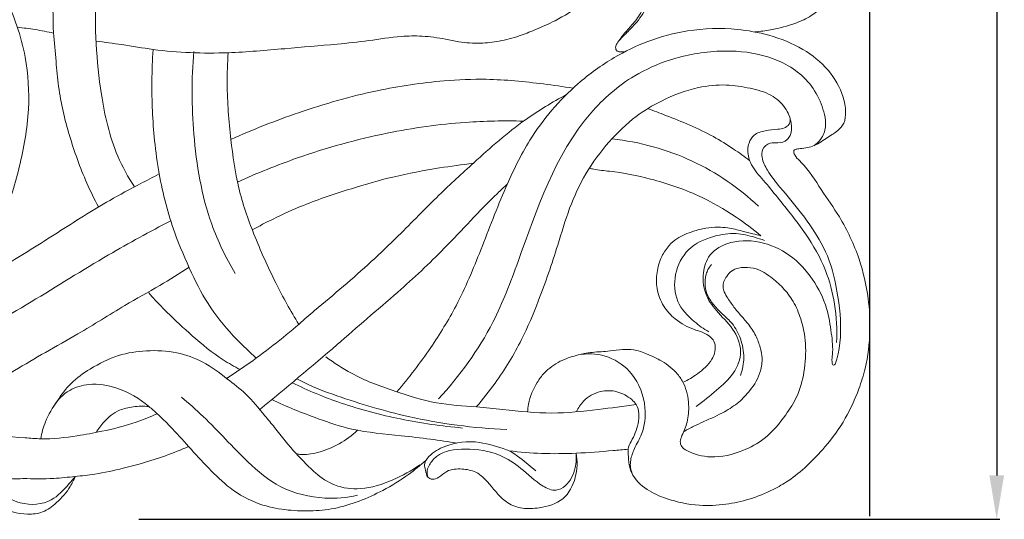
# Model space of a CAD drawing. Units: millimetres. Extents: x 0 to 1344, y 28 to 2457.
# Drawn here: x 512 to 668, y 1412 to 1492 of the extents above; entities that cross this region are included whole.
import ezdxf

# ---------------------------------------------------------------- set-up
doc = ezdxf.new("R2010")
doc.units = ezdxf.units.MM
doc.layers.get('0').update_dxf_attribs({"lineweight": 5})
doc.styles.add('Arial', font='arial.ttf')
doc.dimstyles.new('Default', dxfattribs={"dimtxt": 10, "dimasz": 7, "dimexe": 0.5, "dimexo": 0.5, "dimgap": 0.25, "dimtad": 1, "dimtoh": 1, "dimdec": 0, "dimzin": 1, "dimdsep": 46, "dimtxsty": 'Arial', "dimcen": 0.5, "dimazin": 0, "dimtfac": 1, "dimtdec": 4, "dimtix": 1, "dimtmove": 1, "dimatfit": 3, "dimfxl": 1, "dimtolj": 1, "dimtzin": 1, "dimarcsym": 0})

# ---------------------------------------------------------------- blocks, each defined once
blk = doc.blocks.new('*D12')
at = {"color": 0, "lineweight": -2, "transparency": 16777216}
for p, q in [((383.01, 1412.99), (383.01, 1632.21)), ((640.01, 1631.71), (390.01, 1631.71)), ((647.01, 1412.99), (647.01, 1632.21))]:
    blk.add_line(p, q, dxfattribs=at)
at = {"color": 0, "transparency": 16777216}
for points in [[(390.01, 1632.88), (390.01, 1630.54), (383.01, 1631.71)], [(640.01, 1632.88), (640.01, 1630.54), (647.01, 1631.71)]]:
    blk.add_solid(points, dxfattribs=at)
at = {"layer": 'Defpoints', "color": 0, "transparency": 16777216}
for p in [(383.01, 1631.71), (383.01, 1412.49), (647.01, 1412.49)]:
    blk.add_point(p, dxfattribs=at)
at = {"color": 0, "transparency": 16777216, "insert": (515.01, 1637.07), "char_height": 10, "attachment_point": 5, "style": 'Arial'}
blk.add_mtext('\\A1;264', dxfattribs=at)
blk = doc.blocks.new('*D7')
at = {"color": 0, "lineweight": -2, "transparency": 16777216}
for p, q in [((515.51, 1619.49), (667.71, 1619.49)), ((667.21, 1612.49), (667.21, 1419.49)), ((530.6, 1412.49), (667.71, 1412.49))]:
    blk.add_line(p, q, dxfattribs=at)
at = {"color": 0, "transparency": 16777216}
for points in [[(666.04, 1612.49), (668.38, 1612.49), (667.21, 1619.49)], [(666.04, 1419.49), (668.38, 1419.49), (667.21, 1412.49)]]:
    blk.add_solid(points, dxfattribs=at)
at = {"layer": 'Defpoints', "color": 0, "transparency": 16777216}
for p in [(515.01, 1619.49), (530.1, 1412.49), (667.21, 1412.49)]:
    blk.add_point(p, dxfattribs=at)
at = {"color": 0, "transparency": 16777216, "insert": (661.85, 1515.99), "char_height": 10, "attachment_point": 5, "rotation": 90, "style": 'Arial'}
blk.add_mtext('\\A1;207', dxfattribs=at)
blk = doc.blocks.new('N-275L_264_207')
for points, knots in [([(628.69, 1490.13), (629.53, 1490.21), (631.74, 1490.52), (634.8, 1491.3), (638.14, 1492.82), (640.49, 1494.98), (641.69, 1497.49), (642.27, 1499.32), (642.22, 1500.95), (641.48, 1502.72), (641.07, 1505.3), (641.35, 1508.69), (641.78, 1512.29), (641.29, 1515.52), (640.37, 1518.53), (638.46, 1521.11), (635.58, 1523.21), (632.56, 1524.21), (630.42, 1524.78), (629.31, 1525.22), (629, 1525.42), (628.82, 1525.6), (629.02, 1525.86), (629.34, 1526.21), (630.92, 1527.21), (633.22, 1529.44), (635.73, 1533.71), (636.84, 1538.37), (636.92, 1542.42), (636.77, 1545.08), (636.89, 1546.51), (636.95, 1547.09)], [0, 0, 0, 0, 3.214352, 8.467345, 11.918302, 17.07233, 20.116085, 22.381775, 24.321007, 26.11204, 29.626795, 34.085735, 38.947865, 43.310818, 46.332329, 50.817605, 55.179836, 59.639514, 62.776964, 63.673434, 64.078948, 64.231882, 64.538323, 65.062922, 66.175032, 71.419609, 77.211504, 84.673749, 89.296258, 92.538979, 94.735972, 94.735972, 94.735972, 94.735972]), ([(608.96, 1519.09), (609.5, 1519.97), (610.89, 1521.97), (613.51, 1524.86), (616.61, 1527.11), (620.07, 1527.79), (622.96, 1526.76), (625.98, 1525.34), (629.37, 1525), (632.61, 1522.43), (634.06, 1518.57), (634.03, 1514.61), (632.19, 1511.64), (630.66, 1508.94), (628.32, 1506.24), (625.3, 1505.6), (622.85, 1506.31), (621.06, 1507.34), (619.22, 1508.4), (616.9, 1508.34), (614.5, 1506.04), (613.32, 1503), (612.57, 1499.62), (612.71, 1496.88), (611.58, 1493.95), (609.91, 1491.64), (608.34, 1490.05), (607.32, 1489.08), (606.77, 1488.37), (606.49, 1487.81), (606.55, 1487.24), (606.98, 1486.91), (607.51, 1486.97), (607.83, 1486.97), (608.01, 1486.99)], [0, 0, 0, 0, 3.912516, 9.22231, 14.755308, 18.128259, 22.160347, 26.084999, 30.843126, 34.688409, 41.08343, 45.827992, 49.089055, 54.102952, 57.716398, 62.252028, 64.799127, 67.293846, 70.089429, 72.776895, 75.389202, 82.127213, 84.853096, 88.479964, 92.35945, 96.482878, 99.218726, 100.8208, 101.801166, 102.659195, 103.086083, 103.868131, 104.378631, 105.087071, 105.087071, 105.087071, 105.087071]), ([(524.17, 1462.27), (523.51, 1463.51), (521.7, 1467.19), (519.41, 1473.57), (517.87, 1480.12), (517.4, 1485.64), (516.86, 1490.9), (516.92, 1495.92), (517.09, 1501.39), (517.25, 1505.95), (517.1, 1509.45), (517.01, 1510.95)], [0, 0, 0, 0, 5.340988, 15.527381, 25.641158, 30.718687, 36.504694, 45.663743, 49.693049, 57.258627, 62.941522, 62.941522, 62.941522, 62.941522]), ([(523.77, 1488.68), (525.14, 1488.5), (528.18, 1488.1), (535.13, 1486.89), (543.86, 1486.58), (553.6, 1487.46), (561.07, 1488.09), (567.25, 1488.69), (571.74, 1489.49), (575.86, 1489.54), (578.92, 1489.13), (581.97, 1488.45), (584.85, 1488.24), (588.08, 1488.62), (590.98, 1489.37), (593.92, 1490.56), (597.35, 1492.06), (601.44, 1494.59), (605.49, 1498.1), (608.54, 1501.64), (610.26, 1504.62), (611.48, 1506.68), (612.33, 1508.47), (612.78, 1509.65), (612.96, 1510.16)], [0, 0, 0, 0, 5.250038, 11.628087, 26.766004, 38.207288, 48.783176, 55.199419, 61.808108, 66.040183, 70.779497, 73.524689, 77.87351, 81.671709, 85.836611, 89.19945, 93.689751, 100.048234, 107.343212, 113.984174, 117.62484, 120.358306, 123.062786, 125.133126, 125.133126, 125.133126, 125.133126]), ([(489.12, 1509.01), (489.75, 1509), (491.33, 1508.92), (494.92, 1508.21), (499.93, 1506.49), (505.43, 1502.19), (509.9, 1495.21), (512.77, 1486.84), (513.35, 1477.46), (512, 1470.09), (510.33, 1463.88), (508.42, 1459.67), (506.25, 1456.67), (504.41, 1454.78), (502.02, 1453.13), (499.24, 1451.5), (495.94, 1449.78), (492.94, 1448.55), (489.74, 1447.91), (486.94, 1447.49), (484.62, 1447.45), (482, 1448.04), (479.39, 1448.43), (476.88, 1449.1), (474.52, 1449.82), (472.26, 1450.46), (469.63, 1450.88), (467.62, 1450.8), (465.8, 1450.33), (464.24, 1449.68), (462.52, 1448.69), (460.78, 1447.18), (459.7, 1445.04), (459.56, 1443.22), (459.73, 1441.79), (460.24, 1440.62), (460.81, 1439.17), (461.11, 1437.51), (461.01, 1435.84), (460.48, 1434.32), (459.5, 1432.49), (458.01, 1430.39), (456.07, 1428.6), (454.39, 1427.18), (452.57, 1426.3), (451.37, 1425.76), (450.66, 1425.49)], [0, 0, 0, 0, 2.382938, 6.005693, 13.858704, 22.282463, 31.922014, 44.877931, 55.394951, 67.162002, 73.107225, 79.725934, 84.565836, 87.091127, 89.679064, 95.548329, 99.297555, 103.803535, 107.816058, 111.631002, 114.580503, 116.522564, 121.786573, 124.632738, 126.373724, 131.149664, 133.523051, 136.456175, 138.705845, 140.634709, 142.855313, 146.239235, 149.195349, 151.685485, 153.055087, 154.612163, 156.475181, 158.963394, 160.946112, 162.726341, 164.993424, 168.846317, 172.397892, 174.994385, 177.131887, 180.015834, 180.015834, 180.015834, 180.015834]), ([(529.9, 1465.45), (528.88, 1467.01), (526.32, 1471.65), (523.96, 1482.14), (523.43, 1493.36), (524.03, 1502.2), (524.28, 1506.11), (524.68, 1507.77), (524.96, 1508.33), (525.05, 1508.51)], [0, 0, 0, 0, 7.052489, 19.902872, 40.304066, 49.429433, 53.488357, 55.103399, 55.85881, 55.85881, 55.85881, 55.85881]), ([(614.58, 1505.62), (614.08, 1504.9), (612.85, 1502.83), (611.83, 1499.73), (611.45, 1496.88), (611.3, 1494.73), (610.41, 1492.81), (609.23, 1491.37), (608.26, 1490.32), (607.7, 1489.62), (607.27, 1489.06), (607, 1488.71), (606.89, 1488.52), (606.85, 1488.45)], [0, 0, 0, 0, 3.344454, 9.075251, 12.203568, 14.23038, 17.199148, 20.033065, 21.287221, 22.595298, 23.435113, 23.976419, 24.260009, 24.260009, 24.260009, 24.260009]), ([(511.25, 1490.89), (512.2, 1490.79), (514.13, 1490.53), (516.05, 1490.16), (517.02, 1489.95)], [0, 0, 0, 0, 3.613033, 7.398249, 7.398249, 7.398249, 7.398249]), ([(600.3, 1429.63), (600.57, 1430.24), (601.52, 1431.7), (603.88, 1433.06), (606.79, 1433.02), (608.7, 1431.98), (610.34, 1430.34), (610.28, 1427.62), (609.32, 1425.42), (608.45, 1423.98), (608.55, 1422.83), (608.57, 1421.58), (609.11, 1419.23), (611.39, 1417.1), (615.17, 1415.46), (619.46, 1414.56), (623.95, 1414.78), (627.93, 1415.62), (631.24, 1417.01), (634.36, 1418.74), (637.12, 1421.05), (640.24, 1424.32), (643.18, 1428.37), (645.13, 1432.7), (646.57, 1437.33), (647.16, 1442.22), (646.84, 1448.11), (645.41, 1454.34), (642.68, 1460.15), (639.18, 1465.02), (637.14, 1468.43), (635.28, 1470.11), (634.92, 1470.77), (634.84, 1471.25), (635.23, 1471.46), (636.21, 1471.58), (638.03, 1471.76), (639.95, 1473.18), (641.77, 1474.18), (643.05, 1475.64), (643.23, 1477.62), (642.69, 1480.61), (640.5, 1484.33), (636.29, 1487.71), (631.2, 1489.71), (624.99, 1490.85), (618.38, 1490.65), (611.78, 1488.88), (605.87, 1486.01), (599.12, 1481.12), (593.1, 1474.05), (588.59, 1464.72), (585.23, 1455.71), (581.61, 1446.99), (576.97, 1439.48), (573.61, 1435.04), (571.68, 1432.79)], [0, 0, 0, 0, 2.520049, 6.451322, 9.746833, 13.154232, 14.458224, 18.337651, 22.160031, 23.877557, 24.366858, 26.49171, 28.648583, 33.300511, 37.531053, 44.340259, 49.65959, 54.511463, 59.720112, 63.227052, 68.025829, 73.289078, 80.368822, 86.854163, 91.193512, 98.737403, 105.32949, 113.472304, 122.819235, 129.413605, 136.197082, 137.85615, 138.686658, 139.144364, 139.422657, 140.189152, 142.970895, 146.152478, 149.036878, 150.898922, 153.215657, 156.221152, 162.39752, 168.995713, 176.414038, 182.901797, 192.897535, 201.188769, 208.695922, 217.717383, 232.638606, 243.317832, 256.840352, 269.122614, 278.974853, 290.216419, 290.216419, 290.216419, 290.216419]), ([(549.3, 1438.18), (548.22, 1439.12), (545.62, 1441.62), (541.87, 1446), (538.85, 1451.91), (535.81, 1458.95), (533.95, 1466.09), (532.86, 1474.2), (532.56, 1480.83), (532.75, 1485.67), (532.86, 1487.35)], [0, 0, 0, 0, 5.454509, 13.689151, 21.721575, 30.477494, 42.740439, 49.494449, 61.462902, 67.843154, 67.843154, 67.843154, 67.843154]), ([(539.35, 1487), (538.96, 1482.64), (539.03, 1473.35), (541.04, 1461.2), (544.46, 1454.15), (545.92, 1451.66)], [0, 0, 0, 0, 16.580013, 35.093816, 46.037674, 46.037674, 46.037674, 46.037674]), ([(556.05, 1443.55), (554.75, 1445.7), (552.15, 1450.39), (548.92, 1457.65), (546.24, 1465.26), (545.15, 1473.37), (544.54, 1480.56), (544.7, 1485.18), (544.81, 1486.83)], [0, 0, 0, 0, 9.522458, 20.300046, 30.097754, 39.961015, 51.181136, 57.443787, 57.443787, 57.443787, 57.443787]), ([(638.11, 1472.02), (638.51, 1472.29), (639.42, 1473.12), (640.08, 1474.96), (639.61, 1478.73), (636.68, 1483.74), (630.06, 1486.79), (622.68, 1487.38), (615.69, 1486.13), (608.49, 1482.95), (597.82, 1473.62), (592.87, 1458.45), (586.8, 1442.34), (581.69, 1435.34), (578.32, 1431.67)], [0, 0, 0, 0, 1.832481, 4.557515, 7.000125, 16.066017, 25.01237, 33.555975, 43.909276, 51.623475, 63.223242, 96.459036, 109.719431, 128.642306, 128.642306, 128.642306, 128.642306]), ([(599.74, 1481.17), (598.17, 1481.43), (593.59, 1482.07), (586.73, 1482.76), (577.84, 1482.38), (567.76, 1480.88), (556.41, 1477.61), (548.77, 1474.6), (545.26, 1473.01)], [0, 0, 0, 0, 6.029484, 17.598101, 26.108269, 39.725929, 56.206939, 70.836574, 70.836574, 70.836574, 70.836574]), ([(584.32, 1430.39), (585.38, 1431.61), (588.07, 1435), (591.48, 1440.63), (594.63, 1448.09), (597.03, 1455.12), (599.05, 1462.06), (601.62, 1467.72), (605.29, 1472.63), (609.37, 1476.58), (614.2, 1479.52), (619.05, 1481.35), (623.94, 1481.87), (627.83, 1481.25), (631.22, 1480.36), (633.6, 1478.27), (634.6, 1475.87), (634.55, 1473.99), (633.76, 1472.69), (632.46, 1472.4), (631, 1472.58), (629.75, 1471.57), (629.81, 1469.79), (630.8, 1467.73), (633.12, 1464.87), (636.34, 1461.13), (640, 1455.65), (642.06, 1449.01), (642.99, 1441.5), (641.49, 1437.19)], [0, 0, 0, 0, 6.121025, 16.392684, 24.823977, 36.764976, 44.539096, 52.20562, 60.166415, 67.651147, 73.583035, 81.5244, 87.141647, 92.031826, 96.446829, 100.223125, 103.565728, 106.025973, 107.040979, 109.083245, 110.575899, 112.609217, 114.13494, 116.942499, 121.168552, 128.05542, 135.67272, 145.99301, 174.371593, 174.371593, 174.371593, 174.371593]), ([(598.68, 1480.15), (596.43, 1478.95), (591.17, 1475.77), (584.68, 1470.01), (577.94, 1463.84), (571.35, 1456.94), (564.7, 1450.84), (559.27, 1446.36), (554.27, 1441.97), (549.64, 1438.28), (545.62, 1435.62), (544.56, 1434.95)], [0, 0, 0, 0, 9.702652, 23.198317, 32.80695, 44.394783, 59.369836, 66.975626, 71.109408, 84.614803, 89.386257, 89.386257, 89.386257, 89.386257]), ([(611.65, 1477.93), (612.6, 1477.58), (616.13, 1476.22), (620.83, 1474.32), (625.16, 1471.63), (627.04, 1470.27), (627.88, 1469.62)], [0, 0, 0, 0, 3.830813, 14.376367, 19.148375, 23.159894, 23.159894, 23.159894, 23.159894]), ([(591.86, 1475.93), (588.78, 1476.01), (581.48, 1475.87), (569.35, 1474.16), (557.2, 1470.77), (549.42, 1467.64), (546.29, 1466.21)], [0, 0, 0, 0, 11.711054, 27.639848, 46.412871, 59.437407, 59.437407, 59.437407, 59.437407]), ([(641.7, 1440.66), (641.81, 1442.7), (641.58, 1446.62), (640.06, 1452.59), (636.78, 1458.29), (633.07, 1462.79), (630.19, 1466.43), (628.28, 1468.43), (627.52, 1470.55), (627.54, 1472.3), (628.56, 1473.93), (630.39, 1474.47), (632.02, 1474.58), (633.3, 1474.76), (633.97, 1475.17), (634.44, 1475.86), (634.31, 1476.51), (634.13, 1476.85)], [0, 0, 0, 0, 7.745271, 14.754506, 23.15059, 32.432312, 36.836859, 40.813964, 42.709866, 45.280008, 47.144701, 49.558645, 52.128146, 53.466294, 54.359956, 55.044087, 56.511137, 56.511137, 56.511137, 56.511137]), ([(605.95, 1473.12), (610.34, 1472.61), (618.88, 1470.31), (626.14, 1465.29), (629.25, 1462.4)], [0, 0, 0, 0, 16.790825, 32.877024, 32.877024, 32.877024, 32.877024]), ([(583.83, 1469.21), (582.04, 1469), (577.77, 1468.39), (571.26, 1467.2), (564.04, 1465.09), (557.62, 1462.97), (552.42, 1460.59), (549.75, 1459.21), (548.66, 1458.61)], [0, 0, 0, 0, 6.81016, 16.398211, 25.100215, 35.333133, 42.032021, 46.759303, 46.759303, 46.759303, 46.759303]), ([(629.66, 1457.66), (628.4, 1458.73), (625.24, 1461.11), (619.45, 1464.41), (612.59, 1466.75), (606.93, 1467.86), (603.62, 1468.13), (602.55, 1468.38), (602.32, 1468.43)], [0, 0, 0, 0, 6.275471, 14.966047, 25.183452, 33.608547, 36.833763, 37.756643, 37.756643, 37.756643, 37.756643]), ([(533.84, 1467.52), (532.83, 1467), (530.19, 1465.61), (524.67, 1462.69), (517.6, 1458.12), (509.4, 1452.95), (501.05, 1448.01), (493.58, 1443.69), (487.21, 1439.79), (482.6, 1437.5), (480.02, 1436.11), (479.19, 1435.67)], [0, 0, 0, 0, 4.315182, 11.302568, 23.695136, 36.2231, 48.113234, 60.500911, 68.950005, 76.457815, 80.037947, 80.037947, 80.037947, 80.037947]), ([(589.25, 1465.88), (588.73, 1465.4), (585.25, 1462.13), (579.8, 1456.02), (572.81, 1449.44), (566.95, 1444.52), (559.75, 1438.16), (553.99, 1433.39), (549.84, 1430.01)], [0, 0, 0, 0, 2.714375, 18.096609, 30.995736, 39.098765, 47.118175, 67.445524, 67.445524, 67.445524, 67.445524]), ([(535.67, 1460.07), (532.33, 1458.31), (524.8, 1454.22), (513.48, 1447.01), (502.81, 1440.99), (493.98, 1435.58), (489.06, 1433.06), (486.45, 1431.8)], [0, 0, 0, 0, 14.29872, 32.529244, 50.871344, 60.806376, 71.818801, 71.818801, 71.818801, 71.818801]), ([(617.25, 1434.32), (618.06, 1434.69), (619.73, 1435.72), (621.66, 1437.35), (622.42, 1439.23), (622.44, 1440.92), (620.91, 1442.19), (618.55, 1442.81), (616.09, 1444.12), (613.98, 1446.43), (612.97, 1449.09), (613, 1451.86), (613.69, 1454.25), (614.87, 1456.06), (616.55, 1457.52), (618.62, 1458.34), (620.83, 1458.91), (622.68, 1459.09), (624.64, 1458.93), (626.49, 1458.46), (628.25, 1458.02), (629.24, 1457.77), (629.66, 1457.66)], [0, 0, 0, 0, 3.351498, 7.50574, 9.18716, 10.931907, 13.514388, 15.884444, 20.323314, 23.807219, 27.561621, 30.791383, 34.163087, 36.823562, 38.884598, 42.531644, 45.107545, 47.561741, 49.544958, 52.558262, 54.777003, 56.434466, 56.434466, 56.434466, 56.434466]), ([(621.36, 1442.38), (620.53, 1442.83), (618.66, 1444.19), (615.95, 1447.04), (615.7, 1451.63), (617.8, 1455.86), (621.82, 1457.65), (625.54, 1458.26), (628.23, 1457.56), (629.71, 1457.11), (630.23, 1456.92)], [0, 0, 0, 0, 3.567378, 8.813327, 14.208838, 19.859963, 25.611992, 30.14592, 33.942811, 36.025656, 36.025656, 36.025656, 36.025656]), ([(641.49, 1437.19), (641.41, 1437.12), (641.08, 1436.89), (640.91, 1437.91), (641.21, 1439.35), (640.86, 1442.41), (640.23, 1446.47), (638.05, 1450.89), (634.46, 1454.82), (629.52, 1457.01), (624.65, 1456.98), (621.08, 1454.64), (620.29, 1451.38), (620.67, 1448.29), (622.63, 1445.45), (625.34, 1443.05), (626.9, 1439.28), (625.47, 1435.5), (622.5, 1432.98), (620.48, 1431.26), (619.35, 1430.46)], [0, 0, 0, 0, 0.402365, 1.135214, 2.609441, 6.928951, 11.968805, 18.442408, 25.166321, 31.772251, 38.386984, 42.911576, 46.716883, 50.41337, 54.463575, 59.41774, 64.208978, 68.799066, 73.59854, 78.86428, 78.86428, 78.86428, 78.86428]), ([(538.59, 1452.64), (537.04, 1451.66), (533.68, 1449.55), (527.66, 1446.23), (521.73, 1442.43), (514.11, 1438.24), (505.96, 1433.2), (499.28, 1429.6), (495.93, 1427.83)], [0, 0, 0, 0, 6.95505, 15.050697, 26.079789, 33.640186, 48.055896, 62.438939, 62.438939, 62.438939, 62.438939]), ([(592.49, 1429.59), (592.52, 1430.01), (592.72, 1431.67), (593.62, 1433.83), (595.36, 1436.19), (597.51, 1437.74), (600.21, 1438.64), (602.88, 1439.17), (605.37, 1439.23), (607.54, 1439.57), (609.52, 1439.58), (611.63, 1438.83), (614.07, 1437.7), (616.17, 1436.09), (617.73, 1433.68), (618.27, 1431), (618.08, 1428.09), (617.26, 1426.25), (616.7, 1424.95), (617.01, 1423.96), (618.68, 1422.88), (622.08, 1422.07), (626.44, 1423.1), (630.67, 1425.39), (633.34, 1428.65), (635.64, 1432.18), (636.67, 1436.1), (636.93, 1440.32), (636.22, 1444.16), (634.93, 1447.17), (633.24, 1449.42), (631.46, 1450.94), (629.77, 1452.15), (627.99, 1452.66), (626.31, 1452.65), (624.93, 1452.13), (624.23, 1451.26), (623.7, 1450.42), (623.58, 1449.52), (623.83, 1448.59), (624.52, 1447.48), (625.45, 1446.14), (626.65, 1444.74), (627.94, 1443.31), (628.97, 1441.6), (629.61, 1439.82), (629.93, 1438), (629.64, 1435.6), (628.18, 1433.2), (626.15, 1431.05), (624.16, 1429.76), (622.22, 1428.78), (620.56, 1428.08), (619.2, 1427.43), (618.28, 1426.98), (617.73, 1426.69), (617.45, 1426.5), (617.33, 1426.41)], [0, 0, 0, 0, 1.611107, 6.330103, 8.643865, 12.671529, 16.109045, 19.408815, 22.983615, 25.512677, 27.766735, 30.414612, 33.900112, 38.016765, 40.219351, 44.644023, 48.118355, 51.030536, 52.314142, 53.335785, 54.637353, 59.596357, 66.24391, 71.129895, 77.627727, 81.929737, 87.040699, 92.773185, 97.829267, 101.673581, 105.104068, 108.388109, 110.539758, 112.908288, 115.31059, 116.819963, 118.283236, 119.457486, 120.586601, 121.592807, 123.044696, 125.520687, 127.788158, 129.993076, 132.825285, 135.316715, 137.110048, 139.778433, 144.270864, 147.467376, 150.980977, 153.172336, 155.727545, 157.809713, 158.892677, 159.594815, 160.177414, 160.177414, 160.177414, 160.177414]), ([(626.39, 1435.42), (626.73, 1436.33), (627.12, 1438.32), (626.56, 1441.22), (625.31, 1443.61), (623.58, 1445.12), (622.22, 1446.5), (621.15, 1447.98), (620.66, 1449.72), (620.81, 1451.2), (621.22, 1452.35), (621.57, 1452.83), (621.79, 1453.07)], [0, 0, 0, 0, 3.680915, 7.482481, 10.987215, 13.664057, 16.144836, 18.346433, 20.475222, 22.861496, 23.83074, 25.068629, 25.068629, 25.068629, 25.068629]), ([(464.32, 1449.69), (464.3, 1449.47), (464.3, 1448.97), (464.84, 1447.99), (466.5, 1446.15), (469.24, 1442.95), (473.63, 1439.17), (479.11, 1435.58), (485.81, 1432.13), (491.9, 1428.98), (498.46, 1427.07), (504.83, 1425.85), (510.67, 1425.64), (516.08, 1425.18), (520.18, 1425.65), (525.24, 1426.58), (529.53, 1427.65), (532.41, 1428.81), (533.5, 1429.31)], [0, 0, 0, 0, 0.81075, 1.841722, 4.124578, 10.23185, 17.795798, 26.01181, 35.02978, 46.392164, 51.922542, 60.924662, 70.923756, 74.100226, 81.485748, 86.491214, 93.648784, 98.22798, 98.22798, 98.22798, 98.22798]), ([(546.71, 1436.35), (545.79, 1436.83), (543.08, 1438.37), (539.23, 1441.53), (535.53, 1445.03), (533.18, 1447.35), (532.28, 1448.49), (532.11, 1448.71)], [0, 0, 0, 0, 3.91537, 11.811405, 18.776177, 23.264003, 24.305726, 24.305726, 24.305726, 24.305726]), ([(575.35, 1421.19), (574.01, 1420.23), (570.99, 1418.6), (566.34, 1417.06), (561.83, 1417.61), (558.82, 1419.66), (557, 1421.55), (554.73, 1423.88), (552.85, 1426.36), (550.2, 1429.56), (547.9, 1432.41), (544.4, 1435.06), (540.98, 1437.72), (536.51, 1439.26), (531.91, 1439.5), (527.12, 1438.77), (523.13, 1436.73), (519.71, 1434.34), (517.49, 1431.3), (515.71, 1428.39), (515.13, 1426.24), (514.97, 1425.32)], [0, 0, 0, 0, 6.251017, 12.988754, 18.264543, 22.823368, 26.482373, 28.265368, 35.150501, 38.217364, 44.063141, 48.923595, 54.860203, 60.400104, 66.521354, 72.230855, 78.541946, 83.372755, 87.890934, 92.709725, 96.226372, 96.226372, 96.226372, 96.226372]), ([(609.78, 1430.79), (607.78, 1430.48), (603.33, 1429.94), (596.24, 1429.14), (589.76, 1429.85), (583.64, 1430.5), (577.78, 1430.79), (571.15, 1432.92), (565.12, 1435.13), (561.67, 1437.42), (560.39, 1438.39)], [0, 0, 0, 0, 7.682192, 17.05862, 26.969297, 32.319436, 40.438852, 49.141211, 58.604665, 64.723151, 64.723151, 64.723151, 64.723151]), ([(601.02, 1438.78), (602.47, 1438.95), (605.57, 1438.68), (609.74, 1435.64), (611.53, 1430.83), (611.08, 1426.48), (609.53, 1423.98), (608.95, 1422.32), (608.79, 1420.79), (609.06, 1419.9), (609.39, 1419.33)], [0, 0, 0, 0, 5.566485, 11.281951, 18.635651, 23.954504, 27.216632, 29.686364, 30.527566, 33.019917, 33.019917, 33.019917, 33.019917]), ([(589.2, 1426.78), (583.92, 1427.03), (574.71, 1428.23), (564.1, 1431.41), (558.21, 1433.58), (556.16, 1434.64), (555.74, 1434.86)], [0, 0, 0, 0, 20.045856, 35.048261, 41.982744, 43.802051, 43.802051, 43.802051, 43.802051]), ([(517, 1430.45), (517.64, 1431.49), (519.3, 1433.24), (523.06, 1434.3), (527.64, 1433.52), (531.2, 1431.42), (533.79, 1429.05), (535.97, 1426.99), (538.58, 1423.97), (541.69, 1420.65), (545.17, 1417.15), (549.39, 1414.84), (553.83, 1413.93), (557.82, 1413.74), (561.83, 1414.13), (565.72, 1415.3), (569.68, 1417.14), (573.26, 1419.33), (575.44, 1421.11), (576.33, 1421.92)], [0, 0, 0, 0, 4.628223, 8.689506, 14.321703, 21.785552, 23.994151, 27.66627, 33.156713, 39.094211, 44.959183, 51.790542, 56.961542, 62.046679, 66.938954, 72.153778, 77.386964, 83.491602, 88.039673, 88.039673, 88.039673, 88.039673]), ([(582.14, 1427.04), (578.83, 1427.32), (572.29, 1428.29), (563.16, 1430.66), (557.54, 1433.02), (555.01, 1434.26)], [0, 0, 0, 0, 12.624934, 25.034725, 35.705864, 35.705864, 35.705864, 35.705864]), ([(565.43, 1416.32), (563.72, 1415.94), (559.54, 1415.6), (553.12, 1417.1), (546.93, 1422.35), (542.27, 1427.71), (538.55, 1430.96), (537.38, 1431.97)], [0, 0, 0, 0, 6.6385, 15.81004, 24.103951, 36.91611, 42.800691, 42.800691, 42.800691, 42.800691]), ([(523.79, 1426.33), (524.14, 1426.93), (525.2, 1428.3), (527.17, 1429.95), (529.78, 1430.49), (531.36, 1430.54), (532.2, 1430.47)], [0, 0, 0, 0, 2.627425, 6.574858, 9.384596, 12.565652, 12.565652, 12.565652, 12.565652]), ([(581.25, 1424.64), (579.85, 1424.86), (576.88, 1425.3), (571.3, 1425.95), (565.2, 1426.44), (558.37, 1428.74), (554.16, 1430.42), (551.75, 1431.57)], [0, 0, 0, 0, 5.39946, 11.363971, 21.379807, 28.461812, 38.60048, 38.60048, 38.60048, 38.60048]), ([(565.43, 1426.67), (564.54, 1425.85), (562.53, 1424.39), (559.38, 1423.06), (556.97, 1422.72), (555.86, 1422.89), (555.67, 1422.93)], [0, 0, 0, 0, 4.579833, 9.32919, 12.880608, 13.599561, 13.599561, 13.599561, 13.599561]), ([(512.11, 1419), (513.76, 1418.92), (516.55, 1418.92), (520.36, 1419.3), (524.08, 1419.69), (528.9, 1420.77), (533.91, 1422.2), (537.31, 1423.56), (538.52, 1424.08)], [0, 0, 0, 0, 6.240593, 10.579835, 14.551587, 20.405954, 29.308949, 34.302472, 34.302472, 34.302472, 34.302472]), ([(593.79, 1420.24), (590.24, 1423.24), (588.26, 1423.82), (584.55, 1425.18), (580.01, 1424.63), (577.09, 1423.04), (575.93, 1421.42), (576.3, 1420.25), (576.41, 1419.21), (577.44, 1418.71), (578.54, 1419.25), (579.77, 1420.46), (582.01, 1420.61), (584.53, 1420.13), (586.8, 1417.85), (588.64, 1415.16), (591.74, 1414.09), (594.77, 1414.29), (598.43, 1415.29), (600.39, 1419.1), (600.46, 1421.76), (600.23, 1423.03)], [0, 0, 0, 0, 2.217596, 7.833686, 14.891261, 18.63999, 20.46087, 21.660804, 23.135031, 24.11335, 25.470981, 27.450659, 30.57643, 33.418328, 36.99911, 42.345352, 45.482855, 48.857513, 53.929612, 58.907584, 63.807198, 63.807198, 63.807198, 63.807198]), ([(600.23, 1423.03), (600.3, 1422.27), (600.15, 1420.39), (599.13, 1418.05), (596.88, 1416.81), (594.11, 1418.11), (591.7, 1420.55), (587.7, 1423.23), (582.98, 1423.92), (578.57, 1423.4), (576.96, 1421.42), (576.42, 1420.27), (576.51, 1419.56), (576.62, 1419.23)], [0, 0, 0, 0, 2.90493, 7.070223, 9.109957, 11.866035, 17.616428, 22.494461, 29.664221, 35.639213, 37.858948, 39.055011, 40.386714, 40.386714, 40.386714, 40.386714]), ([(589.56, 1423.41), (591.28, 1423.19), (594.83, 1422.89), (600.37, 1422.98), (604.95, 1423.33), (607.71, 1423.58), (608.5, 1423.65)], [0, 0, 0, 0, 6.55975, 13.520141, 21.003697, 24.016315, 24.016315, 24.016315, 24.016315]), ([(512.11, 1419), (511.58, 1418.91), (510.38, 1418.9), (508.63, 1419.21), (507.72, 1420.45), (506.84, 1421.12), (505.63, 1421.54), (504.52, 1420.57), (504.07, 1419.17), (505.17, 1416.79), (508.07, 1414.33), (512.03, 1413.12), (515.42, 1413.48), (517.74, 1415.24), (519.48, 1417.22), (520.24, 1418.77), (520.46, 1419.32)], [0, 0, 0, 0, 2.057481, 4.591395, 6.265919, 7.693153, 8.78907, 10.821148, 12.349242, 14.132979, 20.218133, 26.33448, 29.357449, 32.753851, 37.042805, 39.272408, 39.272408, 39.272408, 39.272408]), ([(505.91, 1421.34), (506.25, 1421), (507.3, 1419.87), (507.95, 1416.83), (511.87, 1414.58), (516.54, 1414.91), (518.95, 1417.54), (520.12, 1418.87), (520.46, 1419.32)], [0, 0, 0, 0, 1.824276, 5.775258, 11.081581, 17.370174, 21.964632, 24.105472, 24.105472, 24.105472, 24.105472])]:
    blk.add_open_spline(points, degree=3, knots=knots)

msp = doc.modelspace()

# ---------------------------------------------------------------- block references
msp.add_blockref('N-275L_264_207', (0, 0))

# ---------------------------------------------------------------- dimensions: what is measured, and where the dimension line sits
dim = msp.add_linear_dim(base=(383.01, 1631.71), p1=(647.01, 1412.49), p2=(383.01, 1412.49), dimstyle='Default')
dim.commit()
dim.dimension.update_dxf_attribs({"geometry": '*D12', "text_midpoint": (515.01, 1637.07)})
dim = msp.add_linear_dim(base=(667.21, 1412.49), p1=(515.01, 1619.49), p2=(530.1, 1412.49), angle=270, dimstyle='Default')
dim.commit()
dim.dimension.update_dxf_attribs({"geometry": '*D7', "text_midpoint": (661.85, 1515.99)})

doc.saveas('drawing.dxf')
